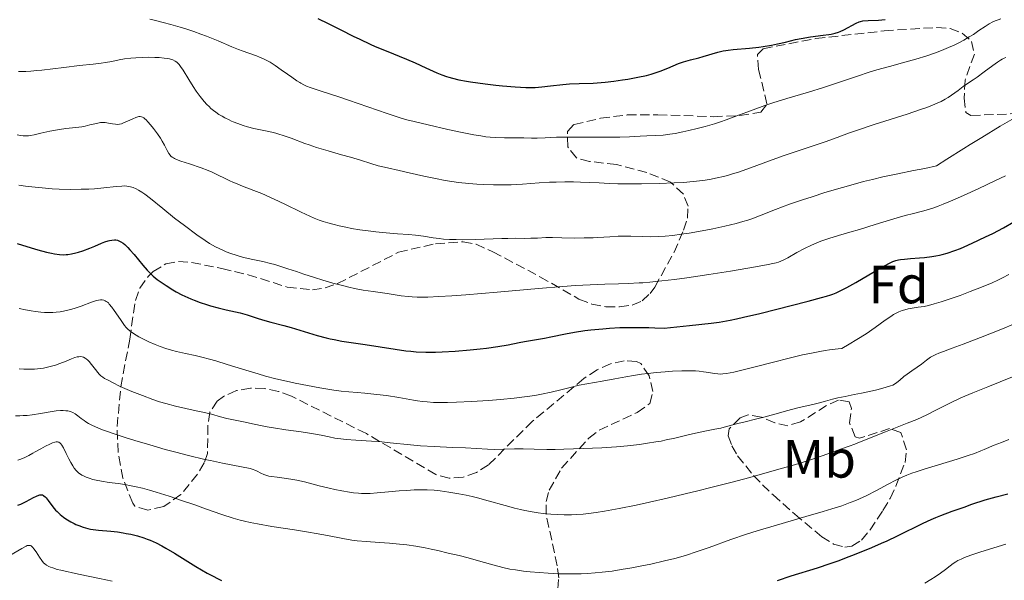
# Model space of a CAD drawing. Units: metres. Extents: x 675033 to 678494, y 4756113 to 4758352.
# Drawn here: x 676102 to 676286, y 4757229 to 4757333 of the extents above; entities that cross this region are included whole.
import ezdxf
from ezdxf.enums import TextEntityAlignment as Align

# ---------------------------------------------------------------- set-up
doc = ezdxf.new("R2010")
doc.units = ezdxf.units.M
doc.header["$MEASUREMENT"] = 0
doc.linetypes.add('DGN Style 3', pattern=[2.435891, 1.739922, -0.695969])
for name, color, linetype, lineweight in [('Curva de nivel directora', 30, 'Continuous', 30), ('Curva de nivel intermedia', 30, 'Continuous', 0), ('Etiqueta de uso rústico', 92, 'Continuous', 0), ('Etiqueta de zona arbolada', 92, 'Continuous', 0), ('Zona arbolada', 92, 'DGN Style 3', 0)]:
    doc.layers.add(name, color=color, linetype=linetype, lineweight=lineweight)
doc.styles.add('Style-Arial', font='arial.ttf')

msp = doc.modelspace()

# ---------------------------------------------------------------- linework, layer by layer
at = {"layer": 'Curva de nivel directora', "color": 30, "linetype": 'Continuous', "lineweight": 30, "flags": 128}
for points, elevation in [([(676157.77, 4757333.61), (676159.66, 4757332.72), (676162.03, 4757331.52), (676164.34, 4757330.36), (676165.57, 4757329.76), (676167.48, 4757328.87), (676168.46, 4757328.43), (676170.45, 4757327.58), (676174.24, 4757326.03), (676175.88, 4757325.35), (676177.86, 4757324.47), (676179.92, 4757323.53), (676180.85, 4757323.15), (676181.7, 4757322.84), (676182.14, 4757322.7), (676182.84, 4757322.51), (676184.03, 4757322.23), (676185.41, 4757321.97), (676186.2, 4757321.84), (676188.93, 4757321.47), (676190.88, 4757321.24), (676192.16, 4757321.11), (676194.47, 4757320.9), (676196.47, 4757320.78), (676197.54, 4757320.76), (676198.19, 4757320.78), (676199.48, 4757320.88), (676201.06, 4757321.07), (676203.38, 4757321.35), (676204.58, 4757321.45), (676206.41, 4757321.52), (676209.03, 4757321.59), (676210.48, 4757321.68), (676211.25, 4757321.75), (676212.85, 4757321.94), (676214.45, 4757322.18), (676215.48, 4757322.35), (676217.32, 4757322.68), (676218.93, 4757323.03), (676219.82, 4757323.27), (676220.38, 4757323.44), (676221.5, 4757323.84), (676222.92, 4757324.41), (676224.91, 4757325.22), (676225.84, 4757325.56), (676226.28, 4757325.7), (676227.1, 4757325.93), (676228.66, 4757326.32), (676229.47, 4757326.53), (676232.23, 4757327.34), (676233.19, 4757327.58), (676233.67, 4757327.68), (676234.14, 4757327.76), (676235.08, 4757327.87), (676238.08, 4757328.1), (676239.82, 4757328.29), (676240.63, 4757328.41), (676242.2, 4757328.68), (676243.31, 4757328.9), (676244.8, 4757329.25), (676246.69, 4757329.71), (676247.72, 4757329.92), (676249.48, 4757330.2), (676251.83, 4757330.51), (676252.85, 4757330.66), (676253.28, 4757330.74), (676254.03, 4757330.91), (676254.64, 4757331.09), (676255, 4757331.23), (676255.68, 4757331.55), (676257.98, 4757332.78), (676258.5, 4757333.01), (676258.77, 4757333.09), (676259.22, 4757333.17), (676260.16, 4757333.25), (676262.12, 4757333.33), (676263.33, 4757333.42)], 1550), ([(676266.2, 4757288.74), (676266.98, 4757288.83), (676268.05, 4757288.91), (676269.74, 4757289.04), (676270.65, 4757289.13), (676272.07, 4757289.31), (676272.78, 4757289.44), (676273.48, 4757289.58), (676273.95, 4757289.7), (676274.89, 4757289.95), (676276.34, 4757290.44), (676277.36, 4757290.82), (676278.06, 4757291.11), (676279.57, 4757291.77), (676282.06, 4757292.95), (676283.37, 4757293.61), (676285.36, 4757294.65), (676287.29, 4757295.73)], 1525), ([(676101.81, 4757291.7), (676104.4, 4757290.89), (676105.64, 4757290.53), (676107.27, 4757290.11), (676108.19, 4757289.92), (676108.74, 4757289.82), (676109.67, 4757289.69), (676110.48, 4757289.63), (676110.94, 4757289.65), (676111.25, 4757289.68), (676111.92, 4757289.8), (676112.75, 4757289.99), (676113.22, 4757290.13), (676114, 4757290.37), (676115.3, 4757290.85), (676116.24, 4757291.24), (676117.51, 4757291.78), (676118.13, 4757292.01), (676118.72, 4757292.2)], 1525), ([(676118.72, 4757292.2), (676119.01, 4757292.28), (676119.41, 4757292.36), (676119.91, 4757292.39), (676120.14, 4757292.38), (676120.48, 4757292.32), (676120.7, 4757292.25), (676121.12, 4757292.06), (676121.54, 4757291.78), (676121.83, 4757291.55), (676122.42, 4757290.96), (676122.78, 4757290.57), (676123.55, 4757289.67), (676125.17, 4757287.69), (676125.97, 4757286.77), (676126.36, 4757286.36), (676127.12, 4757285.64), (676127.88, 4757285), (676128.4, 4757284.62), (676129.52, 4757283.88), (676130.76, 4757283.12), (676131.42, 4757282.74), (676132.47, 4757282.18), (676133.58, 4757281.65), (676134.14, 4757281.4), (676134.72, 4757281.16), (676135.89, 4757280.73), (676137.05, 4757280.34), (676137.8, 4757280.12), (676139.24, 4757279.73), (676140.69, 4757279.4), (676142.45, 4757279.02), (676143.31, 4757278.8), (676144.63, 4757278.41), (676146.5, 4757277.81), (676147.48, 4757277.51), (676149.04, 4757277.09), (676151.42, 4757276.47), (676152.8, 4757276.08), (676157.66, 4757274.62), (676159.29, 4757274.18), (676160.06, 4757273.98), (676160.81, 4757273.82), (676162.22, 4757273.56), (676166.6, 4757272.93), (676172.17, 4757272.02), (676174.13, 4757271.75), (676175.09, 4757271.65), (676176.04, 4757271.57), (676177.88, 4757271.49), (676179.68, 4757271.49), (676180.88, 4757271.53), (676183.3, 4757271.68), (676186.12, 4757271.92), (676187.96, 4757272.12), (676189.13, 4757272.26), (676191.25, 4757272.55), (676193.17, 4757272.87), (676195.25, 4757273.27), (676196.22, 4757273.45), (676197.74, 4757273.71), (676199.94, 4757274.08), (676201.14, 4757274.32), (676203.85, 4757274.89), (676205.51, 4757275.21), (676207.46, 4757275.5), (676208.58, 4757275.64), (676210.8, 4757275.86), (676212.03, 4757275.94), (676213.98, 4757276.05), (676216.06, 4757276.1), (676217.13, 4757276.11), (676219.36, 4757276.08), (676220.51, 4757276.04), (676222.25, 4757275.94), (676226.94, 4757276.45), (676230.97, 4757276.89), (676232.44, 4757277.09), (676233.82, 4757277.31), (676234.53, 4757277.44), (676235.68, 4757277.68), (676236.99, 4757277.98), (676240, 4757278.71), (676249, 4757281.01), (676251.52, 4757281.65), (676252.45, 4757281.9), (676253.26, 4757282.16), (676253.64, 4757282.3), (676254.22, 4757282.53), (676254.61, 4757282.71), (676255.47, 4757283.14), (676256.22, 4757283.54), (676257.89, 4757284.48), (676261.39, 4757286.54), (676262.89, 4757287.4), (676264.04, 4757288.01), (676264.51, 4757288.24), (676264.8, 4757288.36), (676265.34, 4757288.54), (676265.85, 4757288.67), (676266.2, 4757288.74)], 1525), ([(676101.91, 4757242.97), (676102.46, 4757243.2), (676103.48, 4757243.7), (676104.83, 4757244.41), (676105.4, 4757244.69), (676105.81, 4757244.86), (676105.99, 4757244.91), (676106.22, 4757244.94), (676106.44, 4757244.92), (676106.54, 4757244.89), (676106.69, 4757244.81), (676106.79, 4757244.73), (676107, 4757244.54), (676107.17, 4757244.35), (676107.55, 4757243.87), (676108.43, 4757242.69), (676108.95, 4757242.09), (676109.22, 4757241.8), (676109.8, 4757241.26), (676110.42, 4757240.77), (676110.86, 4757240.46), (676111.77, 4757239.9), (676112.41, 4757239.56), (676112.74, 4757239.4), (676113.25, 4757239.18), (676114.07, 4757238.88), (676114.96, 4757238.64), (676115.43, 4757238.55), (676115.92, 4757238.47), (676116.96, 4757238.34), (676119.24, 4757238.14), (676120.45, 4757238), (676121.56, 4757237.84), (676122.11, 4757237.74), (676122.95, 4757237.56), (676124.19, 4757237.25), (676125.4, 4757236.88), (676125.98, 4757236.68), (676126.55, 4757236.45), (676127.66, 4757235.96), (676128.75, 4757235.41), (676129.49, 4757235), (676131.06, 4757234.07), (676135.07, 4757231.58), (676137.16, 4757230.34), (676138.38, 4757229.68), (676138.98, 4757229.37), (676139.86, 4757228.94)], 1500), ([(676243.32, 4757228.97), (676245.89, 4757229.81), (676250.77, 4757231.35), (676253.09, 4757232.12), (676254.77, 4757232.71), (676255.86, 4757233.11), (676257.97, 4757233.91), (676260.9, 4757235.12), (676262.66, 4757235.89), (676263.75, 4757236.38), (676265.68, 4757237.28), (676270.4, 4757239.62), (676271.93, 4757240.32), (676272.79, 4757240.68), (676273.74, 4757241.07), (676275.84, 4757241.86), (676278.03, 4757242.65), (676279.46, 4757243.15), (676281.99, 4757243.97), (676284.04, 4757244.57), (676286.2, 4757245.12)], 1500)]:
    msp.add_lwpolyline(points, dxfattribs=dict(at, elevation=elevation))
at = {"layer": 'Curva de nivel intermedia', "color": 30, "linetype": 'Continuous', "lineweight": 0, "flags": 128}
for points, elevation in [([(676126.47, 4757333.5), (676127.3, 4757333.32), (676129, 4757332.91), (676130.42, 4757332.52), (676132.11, 4757332.03), (676133.36, 4757331.64), (676134.66, 4757331.2), (676135.96, 4757330.74), (676137.06, 4757330.31), (676139.18, 4757329.44), (676141.73, 4757328.37), (676142.98, 4757327.87), (676143.68, 4757327.61), (676146.32, 4757326.65), (676146.93, 4757326.41), (676147.66, 4757326.11), (676148.26, 4757325.82), (676148.87, 4757325.47), (676149.85, 4757324.85), (676150.95, 4757324.1), (676152.12, 4757323.26), (676152.93, 4757322.68), (676153.86, 4757322.05), (676154.38, 4757321.72), (676154.6, 4757321.6), (676155.16, 4757321.3), (676155.67, 4757321.05), (676156.32, 4757320.78), (676156.88, 4757320.57), (676157.99, 4757320.21), (676160.14, 4757319.53), (676161.87, 4757318.97), (676163.45, 4757318.43), (676170.66, 4757315.95), (676173.11, 4757315.13), (676174.31, 4757314.78), (676175.7, 4757314.42), (676178.32, 4757313.81), (676181.95, 4757312.97), (676184.65, 4757312.38), (676186.8, 4757311.96), (676188.08, 4757311.75), (676189.04, 4757311.61), (676189.81, 4757311.53), (676190.92, 4757311.45), (676192.48, 4757311.4), (676194.51, 4757311.41), (676196.09, 4757311.39), (676197.56, 4757311.36), (676198.61, 4757311.35), (676200.05, 4757311.41), (676202.17, 4757311.5), (676203.79, 4757311.53), (676205.29, 4757311.53), (676212.34, 4757311.53), (676213.96, 4757311.54), (676215.8, 4757311.59), (676217.73, 4757311.7), (676219.02, 4757311.76), (676220.67, 4757311.83), (676222.01, 4757311.93), (676223.25, 4757312.07), (676224.28, 4757312.23), (676225.71, 4757312.51), (676226.84, 4757312.76), (676228.36, 4757313.13), (676229.88, 4757313.54), (676231.59, 4757314.04), (676232.71, 4757314.4), (676233.79, 4757314.78), (676235.75, 4757315.5), (676238.81, 4757316.65), (676240.97, 4757317.42), (676242.45, 4757317.9), (676245.03, 4757318.7), (676249.06, 4757319.91), (676251.88, 4757320.8), (676254.87, 4757321.8), (676258.19, 4757322.92), (676260.35, 4757323.62), (676261.83, 4757324.05), (676264.16, 4757324.68), (676267.04, 4757325.47), (676269.08, 4757326.05)], 1545), ([(676269.08, 4757326.05), (676271.1, 4757326.68), (676272.34, 4757327.1), (676273.21, 4757327.42), (676274.3, 4757327.85), (676275.13, 4757328.2), (676276.18, 4757328.68), (676277.19, 4757329.18), (676278.01, 4757329.62), (676279, 4757330.19), (676279.77, 4757330.68), (676280.79, 4757331.38), (676281.95, 4757332.16), (676282.73, 4757332.63), (676283.37, 4757332.98), (676283.84, 4757333.19), (676284.37, 4757333.4), (676284.9, 4757333.58)], 1545), ([(676102.03, 4757323.76), (676102.65, 4757323.74), (676103.39, 4757323.76), (676104.32, 4757323.82), (676105.46, 4757323.93), (676106.41, 4757324.03), (676110.48, 4757324.53), (676113.41, 4757324.85), (676115.96, 4757325.11), (676117.42, 4757325.29), (676118.25, 4757325.42), (676119.4, 4757325.64), (676120.78, 4757325.91), (676121.8, 4757326.09), (676122.93, 4757326.24), (676123.87, 4757326.32), (676125.14, 4757326.38), (676126.27, 4757326.4), (676127.4, 4757326.38), (676128.21, 4757326.34), (676129.19, 4757326.24), (676129.77, 4757326.16), (676130.14, 4757326.09), (676130.55, 4757325.98), (676130.75, 4757325.91), (676131.22, 4757325.69), (676131.52, 4757325.5), (676131.98, 4757325.05), (676132.23, 4757324.72), (676132.69, 4757324), (676133.74, 4757322.28), (676134.57, 4757320.95), (676135.14, 4757320.09), (676135.87, 4757319.11), (676136.61, 4757318.19), (676137.1, 4757317.64), (676137.51, 4757317.23), (676137.87, 4757316.89), (676138.36, 4757316.47), (676138.76, 4757316.17), (676139.33, 4757315.78), (676139.93, 4757315.42), (676140.48, 4757315.12), (676141.23, 4757314.74), (676141.72, 4757314.52), (676141.99, 4757314.41), (676142.87, 4757314.07), (676143.86, 4757313.72), (676144.7, 4757313.47), (676145.85, 4757313.15), (676147.11, 4757312.87), (676148.35, 4757312.62), (676149.17, 4757312.46), (676149.95, 4757312.27), (676150.53, 4757312.11), (676151.3, 4757311.87), (676152.77, 4757311.34), (676155.37, 4757310.37), (676156.14, 4757310.09), (676157.5, 4757309.63), (676159.69, 4757308.96), (676162.18, 4757308.26), (676163.86, 4757307.78), (676165.68, 4757307.22), (676167.65, 4757306.61), (676169.01, 4757306.22)], 1540), ([(676169.01, 4757306.22), (676170.7, 4757305.81), (676172.87, 4757305.33), (676174.77, 4757304.91), (676177.52, 4757304.28), (676179.65, 4757303.82), (676181.47, 4757303.47), (676182.68, 4757303.28), (676183.94, 4757303.11), (676185.84, 4757302.9), (676187.37, 4757302.77), (676188.61, 4757302.7), (676190.44, 4757302.64), (676192.36, 4757302.63), (676193.73, 4757302.66), (676195.83, 4757302.78), (676198.93, 4757303), (676200.91, 4757303.13), (676202.11, 4757303.17), (676203.75, 4757303.2), (676205.36, 4757303.2), (676206.67, 4757303.17), (676208.36, 4757303.1), (676210.11, 4757303), (676211.97, 4757302.89), (676213.58, 4757302.84), (676215.76, 4757302.84), (676218.03, 4757302.86), (676221.29, 4757302.92), (676224.11, 4757303.01), (676225.81, 4757303.1), (676227.64, 4757303.26), (676229.39, 4757303.47), (676230.65, 4757303.66), (676232.1, 4757303.94), (676233.25, 4757304.21), (676234.01, 4757304.41), (676234.91, 4757304.67), (676236.07, 4757305.04), (676238.32, 4757305.82), (676241.84, 4757307.11), (676244.39, 4757308.03), (676247.18, 4757308.98), (676250.17, 4757309.97), (676252.19, 4757310.66), (676254.41, 4757311.47), (676256.56, 4757312.26), (676258.2, 4757312.85), (676261.29, 4757313.88), (676267.45, 4757315.84), (676270.1, 4757316.72), (676271.11, 4757317.08), (676272.14, 4757317.48), (676273.05, 4757317.87), (676273.75, 4757318.19), (676274.55, 4757318.62), (676275.1, 4757318.94), (676275.73, 4757319.35), (676276.34, 4757319.79), (676276.93, 4757320.24), (676277.87, 4757320.95), (676278.5, 4757321.39), (676279.72, 4757322.2), (676280.48, 4757322.72), (676281.8, 4757323.68), (676283.41, 4757324.88), (676284.28, 4757325.52), (676284.82, 4757325.89), (676285.15, 4757326.08), (676285.51, 4757326.27), (676285.84, 4757326.38)], 1540), ([(676101.79, 4757311.94), (676102.43, 4757311.83), (676102.9, 4757311.77), (676103.48, 4757311.76), (676103.94, 4757311.78), (676104.31, 4757311.82), (676104.99, 4757311.95), (676106.21, 4757312.25), (676107.85, 4757312.64), (676108.95, 4757312.86), (676109.68, 4757312.97), (676110.87, 4757313.12), (676112.69, 4757313.32), (676113.82, 4757313.47), (676114.45, 4757313.59), (676115.35, 4757313.8), (676116.59, 4757314.1), (676117.31, 4757314.24), (676117.7, 4757314.26), (676118.2, 4757314.24), (676118.78, 4757314.16), (676119.55, 4757314), (676120.1, 4757313.92), (676120.43, 4757313.91), (676120.82, 4757313.95), (676121.23, 4757314.04), (676121.59, 4757314.17), (676122.36, 4757314.5), (676123.31, 4757314.95), (676123.89, 4757315.21), (676124.25, 4757315.33), (676124.47, 4757315.38), (676124.71, 4757315.38), (676124.95, 4757315.33), (676125.13, 4757315.26), (676125.36, 4757315.11)], 1535), ([(676125.36, 4757315.11), (676125.55, 4757314.96), (676125.78, 4757314.75), (676126.12, 4757314.41), (676126.64, 4757313.82), (676127.17, 4757313.16), (676127.9, 4757312.16), (676128.46, 4757311.34), (676128.79, 4757310.81), (676129.2, 4757310.06), (676129.72, 4757309.07), (676130.04, 4757308.51), (676130.25, 4757308.2), (676130.41, 4757308.01), (676130.63, 4757307.83), (676130.88, 4757307.66), (676131.09, 4757307.54), (676131.44, 4757307.39), (676132.26, 4757307.08), (676133.89, 4757306.54), (676136.06, 4757305.81), (676137.37, 4757305.33), (676138.1, 4757305.02), (676139.11, 4757304.54), (676140.51, 4757303.82), (676141.38, 4757303.39), (676141.91, 4757303.14), (676142.73, 4757302.82), (676143.77, 4757302.43), (676145.86, 4757301.62), (676147.33, 4757301.03), (676149.66, 4757299.99), (676151.61, 4757299.06), (676154.65, 4757297.57), (676156.26, 4757296.82), (676157.09, 4757296.47), (676158.04, 4757296.1), (676158.74, 4757295.85), (676159.63, 4757295.56), (676160.78, 4757295.24), (676161.72, 4757295), (676162.96, 4757294.74), (676164.02, 4757294.54), (676165.55, 4757294.29), (676167.15, 4757294.07), (676168.54, 4757293.9), (676170.48, 4757293.7), (676172.6, 4757293.54), (676174.66, 4757293.41), (676175.97, 4757293.28), (676177.45, 4757293.07), (676179.2, 4757292.79), (676180.35, 4757292.63), (676181.12, 4757292.56), (676182.26, 4757292.48), (676183.5, 4757292.44), (676184.64, 4757292.42), (676187.13, 4757292.48), (676191.99, 4757292.65), (676193.12, 4757292.68), (676194.55, 4757292.7), (676196.3, 4757292.68), (676197.42, 4757292.69), (676198.67, 4757292.74), (676200.18, 4757292.82), (676201.42, 4757292.83), (676203.2, 4757292.8), (676205.53, 4757292.74), (676207.31, 4757292.75), (676209.03, 4757292.81), (676209.89, 4757292.86), (676212.09, 4757292.99), (676213.64, 4757293.06), (676214.57, 4757293.08), (676216.02, 4757293.06), (676218.19, 4757293.01), (676219.74, 4757292.99), (676221.25, 4757293.02), (676222.39, 4757293.1), (676223.83, 4757293.24), (676225.4, 4757293.45), (676226.85, 4757293.67), (676229.28, 4757294.1), (676231.27, 4757294.48), (676233.54, 4757294.98), (676235.64, 4757295.48), (676236.87, 4757295.82), (676237.78, 4757296.1), (676238.52, 4757296.34), (676239.98, 4757296.89), (676242.95, 4757298.04), (676245.56, 4757299.02), (676247.95, 4757299.85), (676249.75, 4757300.44), (676252.15, 4757301.2), (676255.39, 4757302.17), (676257.83, 4757302.86), (676259.33, 4757303.26), (676260.98, 4757303.67), (676262.9, 4757304.12), (676265.74, 4757304.72)], 1535), ([(676265.74, 4757304.72), (676268.64, 4757305.29), (676270.75, 4757305.7), (676272.92, 4757306.16), (676274.82, 4757307.41), (676277.97, 4757309.43), (676279.18, 4757310.19), (676281.32, 4757311.49), (676284.79, 4757313.56), (676287.34, 4757315.09)], 1535), ([(676271.43, 4757298.04), (676272.43, 4757298.38), (676273.19, 4757298.65), (676274.16, 4757299.03), (676275.54, 4757299.61), (676277.92, 4757300.67), (676280.77, 4757301.98), (676283.78, 4757303.4), (676285.73, 4757304.31)], 1530), ([(676102.11, 4757302.61), (676103.33, 4757302.43)], 1530), ([(676103.33, 4757302.43), (676105.17, 4757302.19), (676107.07, 4757302), (676108.34, 4757301.9), (676109.64, 4757301.84), (676111.67, 4757301.8), (676113.72, 4757301.82), (676115.14, 4757301.86), (676116.22, 4757301.92), (676117.92, 4757302.08), (676120.24, 4757302.34), (676121.31, 4757302.43), (676121.78, 4757302.44), (676122.21, 4757302.41), (676122.51, 4757302.37), (676122.89, 4757302.29), (676123.4, 4757302.13), (676123.92, 4757301.92), (676124.39, 4757301.67), (676125.03, 4757301.27), (676125.55, 4757300.91), (676126.59, 4757300.09), (676128.89, 4757298.23), (676131.11, 4757296.46), (676132.95, 4757295.06), (676135.25, 4757293.37), (676136.79, 4757292.3), (676137.62, 4757291.75), (676138.15, 4757291.44), (676138.72, 4757291.13), (676140.07, 4757290.47), (676140.71, 4757290.19), (676141.54, 4757289.88), (676142.56, 4757289.53), (676143.3, 4757289.3), (676144.01, 4757289.13), (676145.38, 4757288.82), (676147.55, 4757288.35), (676148.94, 4757288.03), (676149.76, 4757287.81), (676150.87, 4757287.47), (676152.2, 4757287.03), (676153.79, 4757286.49), (676155.17, 4757286.02), (676157.12, 4757285.39), (676158.7, 4757284.9), (676160.56, 4757284.36), (676162.37, 4757283.88), (676163.5, 4757283.6), (676164.58, 4757283.37), (676166.19, 4757283.06), (676168.03, 4757282.77), (676170.64, 4757282.39), (676173.29, 4757281.99), (676174.57, 4757281.83), (676175.29, 4757281.78), (676176.23, 4757281.74), (676177.04, 4757281.72), (676178.24, 4757281.74), (676180.28, 4757281.83), (676182.73, 4757281.98), (676185.3, 4757282.18), (676191.13, 4757282.69), (676198.83, 4757283.37), (676203.34, 4757283.74), (676205.71, 4757283.9), (676208.47, 4757284.03), (676211.16, 4757284.13), (676213.71, 4757284.2), (676215.53, 4757284.26), (676217.54, 4757284.37), (676218.23, 4757284.41), (676219.56, 4757284.52), (676221.78, 4757284.75), (676224.17, 4757285.04), (676226.41, 4757285.34), (676230.51, 4757285.95), (676234.56, 4757286.59), (676239.25, 4757287.38), (676241.55, 4757287.79), (676242.43, 4757287.97), (676243.07, 4757288.12), (676243.48, 4757288.25), (676243.94, 4757288.42), (676244.35, 4757288.62), (676245.21, 4757289.08), (676246.93, 4757290.04), (676248.37, 4757290.81), (676249.66, 4757291.43), (676250.51, 4757291.81), (676251.41, 4757292.15), (676252.88, 4757292.65), (676254.67, 4757293.2), (676256.78, 4757293.81), (676258.56, 4757294.34), (676261.5, 4757295.24), (676264.98, 4757296.31), (676267.06, 4757296.91), (676268.65, 4757297.31), (676270.28, 4757297.72), (676271.43, 4757298.04)], 1530), ([(676159.65, 4757264.57), (676160.74, 4757264.41), (676162.11, 4757264.23), (676163.53, 4757264.1), (676165.06, 4757264), (676166.5, 4757263.88), (676168.75, 4757263.63), (676170.57, 4757263.39), (676172.84, 4757263.02), (676175.54, 4757262.54), (676176.32, 4757262.4), (676177.22, 4757262.3), (676178.08, 4757262.22), (676179.28, 4757262.14), (676180.35, 4757262.11), (676181.89, 4757262.12), (676183.58, 4757262.16), (676186.39, 4757262.28), (676189.52, 4757262.48), (676191.77, 4757262.66), (676194.33, 4757262.92), (676196.72, 4757263.21), (676198.14, 4757263.41), (676199.42, 4757263.64), (676201.21, 4757264.02), (676203, 4757264.46), (676204.7, 4757264.91), (676205.68, 4757265.16), (676206.39, 4757265.32), (676207.81, 4757265.59), (676210.67, 4757266.08), (676213.06, 4757266.52), (676215.07, 4757266.9), (676216.49, 4757267.15), (676218.02, 4757267.39), (676219.2, 4757267.54), (676220.82, 4757267.72), (676222.43, 4757267.85), (676223.75, 4757267.93), (676225.48, 4757268), (676227.09, 4757268.01), (676228.06, 4757267.99), (676228.72, 4757267.94), (676229.57, 4757267.83), (676230.53, 4757267.68), (676231.54, 4757267.52), (676232.21, 4757267.44), (676232.73, 4757267.42), (676233.16, 4757267.44), (676233.85, 4757267.53), (676235.17, 4757267.78), (676236.94, 4757268.19), (676238.89, 4757268.68), (676242.55, 4757269.65), (676245.51, 4757270.4), (676247.99, 4757270.98), (676249.65, 4757271.33), (676251.21, 4757271.63), (676252.21, 4757271.8), (676253, 4757271.92), (676254.61, 4757272.1), (676255.28, 4757272.16), (676256.67, 4757272.96), (676258.11, 4757273.82), (676259.81, 4757274.92), (676261.47, 4757276.06), (676263.35, 4757277.42), (676264.38, 4757278.15), (676264.9, 4757278.48), (676265.43, 4757278.77), (676265.91, 4757279), (676266.52, 4757279.25), (676267, 4757279.4), (676267.62, 4757279.55), (676268.38, 4757279.69), (676269.49, 4757279.84), (676270.59, 4757280.01), (676271.41, 4757280.17), (676272.5, 4757280.46), (676273.78, 4757280.84), (676275.06, 4757281.27), (676277.3, 4757282.07), (676279.16, 4757282.76), (676281.3, 4757283.61), (676283.24, 4757284.41), (676284.33, 4757284.89), (676285.21, 4757285.32), (676286.36, 4757285.93)], 1520), ([(676102.2, 4757279.59), (676103.32, 4757279.36), (676104.42, 4757279.17), (676105.21, 4757279.06), (676106.19, 4757278.95), (676106.9, 4757278.9), (676107.67, 4757278.88), (676108.41, 4757278.88), (676109.04, 4757278.92), (676109.83, 4757279.01), (676110.43, 4757279.11), (676111.2, 4757279.28), (676111.95, 4757279.47), (676112.57, 4757279.66), (676113.7, 4757280.05), (676115.65, 4757280.78), (676116.55, 4757281.1), (676116.94, 4757281.19), (676117.34, 4757281.24), (676117.62, 4757281.23), (676117.92, 4757281.17), (676118.2, 4757281.06), (676118.38, 4757280.95), (676118.59, 4757280.8), (676118.77, 4757280.65), (676118.95, 4757280.45), (676119.44, 4757279.86), (676119.88, 4757279.27), (676121.04, 4757277.54), (676121.8, 4757276.46), (676122.1, 4757276.09), (676122.42, 4757275.75), (676122.75, 4757275.46), (676123.29, 4757275.06), (676123.93, 4757274.64), (676124.44, 4757274.34), (676125.18, 4757273.94), (676126.33, 4757273.39), (676127.51, 4757272.89), (676128.39, 4757272.56), (676129.45, 4757272.2), (676130.53, 4757271.87), (676131.46, 4757271.63), (676133.16, 4757271.24), (676134.9, 4757270.86), (676136.17, 4757270.56), (676137.6, 4757270.19), (676138.8, 4757269.85), (676140.91, 4757269.2), (676144.34, 4757268.12), (676146.63, 4757267.43), (676148.05, 4757267.04), (676149.96, 4757266.54), (676151.9, 4757266.08), (676153.52, 4757265.72), (676155.81, 4757265.26), (676158.13, 4757264.83), (676159.65, 4757264.57)], 1520), ([(676148.32, 4757257.57), (676149.52, 4757257.37), (676151.81, 4757257.05), (676154.65, 4757256.65), (676156.57, 4757256.36), (676158.39, 4757256), (676159.88, 4757255.69), (676160.91, 4757255.5), (676162.05, 4757255.34), (676163.04, 4757255.23), (676164.83, 4757255.1), (676167.72, 4757254.9), (676169.69, 4757254.76), (676171.23, 4757254.61), (676175.03, 4757254.21), (676176.88, 4757254.04), (676179.4, 4757253.91), (676182.84, 4757253.76), (676185.27, 4757253.67), (676187.31, 4757253.55), (676189.31, 4757253.43), (676190.64, 4757253.39), (676192.29, 4757253.41), (676194.36, 4757253.46), (676195.97, 4757253.48), (676198.01, 4757253.45), (676200.37, 4757253.38), (676201.92, 4757253.37), (676203.55, 4757253.4), (676205.37, 4757253.48), (676207.17, 4757253.56), (676210.63, 4757253.69), (676213.35, 4757253.85), (676215.42, 4757254.03), (676217.6, 4757254.29), (676219.13, 4757254.51), (676220.67, 4757254.76), (676221.67, 4757254.94), (676222.61, 4757255.13), (676224.21, 4757255.5), (676226.47, 4757256.05), (676228.04, 4757256.41), (676229.78, 4757256.77), (676231.64, 4757257.13), (676232.75, 4757257.36), (676233.83, 4757257.63), (676234.99, 4757257.95), (676235.91, 4757258.2), (676237.3, 4757258.54), (676239.21, 4757259), (676240.77, 4757259.4), (676242.83, 4757259.96), (676245.25, 4757260.63), (676246.85, 4757261.05), (676248.17, 4757261.37), (676248.76, 4757261.5), (676250.12, 4757261.8), (676251.15, 4757262.04), (676252.28, 4757262.35), (676253.58, 4757262.72), (676254.57, 4757262.97), (676255.89, 4757263.26), (676257.6, 4757263.58), (676258.94, 4757263.86), (676260.45, 4757264.18), (676261.79, 4757264.5), (676263.37, 4757264.91), (676264.35, 4757265.2), (676264.81, 4757265.37), (676265.1, 4757265.53), (676265.51, 4757265.82), (676266.08, 4757266.29), (676266.83, 4757266.93), (676267.46, 4757267.42), (676268.3, 4757268.02), (676269.33, 4757268.72), (676270.09, 4757269.28), (676271.06, 4757270.02), (676271.82, 4757270.55), (676272.39, 4757270.87), (676272.81, 4757271.08), (676273.36, 4757271.32), (676274.2, 4757271.64), (676275.85, 4757272.25), (676277.88, 4757272.98), (676279.46, 4757273.57), (676281.08, 4757274.2), (676285.17, 4757275.84), (676287.21, 4757276.68)], 1515), ([(676102.19, 4757268.38), (676103.07, 4757268.33), (676104.2, 4757268.31), (676105.05, 4757268.33), (676105.56, 4757268.37), (676106.15, 4757268.43), (676106.71, 4757268.52), (676107.2, 4757268.62), (676107.95, 4757268.79), (676108.92, 4757269.08), (676109.77, 4757269.37), (676110.91, 4757269.82), (676111.93, 4757270.24), (676112.53, 4757270.47), (676112.96, 4757270.59), (676113.26, 4757270.64), (676113.61, 4757270.65), (676113.87, 4757270.63), (676114.16, 4757270.54), (676114.43, 4757270.4), (676114.66, 4757270.24), (676114.97, 4757269.97), (676115.2, 4757269.72), (676115.61, 4757269.22), (676116.35, 4757268.24), (676116.79, 4757267.68), (676117.04, 4757267.4), (676117.37, 4757267.11), (676117.76, 4757266.82), (676118.07, 4757266.61), (676118.59, 4757266.31), (676119.65, 4757265.76), (676120.87, 4757265.17), (676121.83, 4757264.73), (676123.15, 4757264.16), (676125.1, 4757263.39), (676127.05, 4757262.66), (676128.3, 4757262.25), (676129.5, 4757261.9), (676131.3, 4757261.43), (676133.21, 4757260.99), (676135.11, 4757260.58), (676136.36, 4757260.31), (676137.96, 4757259.91), (676139.63, 4757259.46), (676140.82, 4757259.15), (676142.37, 4757258.82), (676144.21, 4757258.44), (676145.62, 4757258.15), (676147.68, 4757257.7), (676148.32, 4757257.57)], 1515), ([(676277.32, 4757262.9), (676278.21, 4757263.31), (676279.68, 4757263.92), (676282.45, 4757265), (676284.76, 4757265.94), (676287.07, 4757266.9)], 1510), ([(676114.24, 4757258.76), (676114.58, 4757258.53), (676115.05, 4757258.23), (676115.84, 4757257.83), (676116.79, 4757257.4), (676117.52, 4757257.11), (676118.41, 4757256.78), (676120.03, 4757256.22), (676121.89, 4757255.61), (676123.69, 4757255.04), (676126.49, 4757254.21), (676129.37, 4757253.39), (676131.32, 4757252.85), (676133.68, 4757252.25), (676136.75, 4757251.51), (676137.78, 4757251.28), (676139.99, 4757250.82), (676143.56, 4757250.12), (676145.15, 4757249.79), (676145.72, 4757249.64), (676146.05, 4757249.52), (676146.5, 4757249.31), (676147.15, 4757248.96), (676147.71, 4757248.71), (676148.26, 4757248.53), (676148.67, 4757248.42), (676149.15, 4757248.33), (676150.18, 4757248.19), (676151.91, 4757247.97), (676153.1, 4757247.79), (676153.84, 4757247.65), (676155.25, 4757247.32), (676158.02, 4757246.61), (676159.87, 4757246.16), (676160.93, 4757245.93), (676162.2, 4757245.67), (676163.68, 4757245.42), (676164.41, 4757245.31), (676165.32, 4757245.22), (676165.88, 4757245.18), (676166.68, 4757245.17), (676167.51, 4757245.19), (676168.83, 4757245.28), (676170.89, 4757245.46), (676172.92, 4757245.64), (676174.31, 4757245.74), (676175.72, 4757245.82), (676176.75, 4757245.84), (676178.09, 4757245.83), (676179.41, 4757245.76), (676180.53, 4757245.65), (676182.17, 4757245.43), (676184, 4757245.12), (676185.37, 4757244.85), (676186.49, 4757244.6), (676187.74, 4757244.28), (676188.81, 4757243.99), (676193.32, 4757242.73), (676194.35, 4757242.46), (676195.51, 4757242.17), (676196.31, 4757241.99), (676196.64, 4757241.92), (676197.64, 4757241.75), (676198.77, 4757241.58), (676199.69, 4757241.47), (676201.14, 4757241.33), (676202.29, 4757241.26), (676203.63, 4757241.22), (676204.95, 4757241.21), (676205.91, 4757241.24), (676207.13, 4757241.32), (676208.16, 4757241.43), (676209.57, 4757241.61), (676211.12, 4757241.87), (676213.82, 4757242.36), (676217, 4757243), (676219.52, 4757243.54), (676222.75, 4757244.27), (676226.16, 4757245.08), (676228.47, 4757245.65), (676230.93, 4757246.27), (676234.63, 4757247.22), (676238.14, 4757248.16), (676242.72, 4757249.42), (676246.06, 4757250.38), (676247.89, 4757250.94), (676249.84, 4757251.57), (676251.63, 4757252.18), (676253.53, 4757252.87), (676255.04, 4757253.41), (676256.63, 4757253.95), (676257.68, 4757254.35), (676258.6, 4757254.72), (676263.41, 4757256.66), (676267.44, 4757258.24), (676269.27, 4757258.97), (676270.18, 4757259.38), (676271.13, 4757259.82), (676272.94, 4757260.72), (676275.67, 4757262.09), (676277.32, 4757262.9)], 1510), ([(676101.5, 4757259.66), (676102.32, 4757259.65), (676102.94, 4757259.67), (676103.67, 4757259.72), (676104.59, 4757259.84), (676106.13, 4757260.08), (676107.93, 4757260.38), (676109.07, 4757260.54), (676109.88, 4757260.61), (676110.38, 4757260.61), (676110.87, 4757260.58), (676111.22, 4757260.53), (676111.48, 4757260.47), (676111.82, 4757260.36), (676112.14, 4757260.23), (676112.58, 4757260), (676113.07, 4757259.66), (676113.73, 4757259.15), (676114.24, 4757258.76)], 1510), ([(676101.92, 4757251.37), (676102.28, 4757251.48), (676102.77, 4757251.68), (676103.22, 4757251.89), (676103.96, 4757252.27), (676104.73, 4757252.69), (676105.13, 4757252.91), (676106.19, 4757253.5), (676107.05, 4757253.97), (676107.88, 4757254.37), (676108.4, 4757254.59), (676108.81, 4757254.72), (676109.06, 4757254.76), (676109.29, 4757254.77), (676109.45, 4757254.75), (676109.56, 4757254.71), (676109.73, 4757254.61), (676109.93, 4757254.42), (676110.11, 4757254.18), (676110.41, 4757253.64), (676110.91, 4757252.64), (676111.42, 4757251.62), (676111.76, 4757250.95), (676112.14, 4757250.31), (676112.42, 4757249.89), (676112.77, 4757249.45), (676113, 4757249.22), (676113.28, 4757248.98), (676113.58, 4757248.76), (676113.86, 4757248.58), (676114.27, 4757248.38), (676114.64, 4757248.21), (676115.22, 4757248), (676115.87, 4757247.8), (676116.5, 4757247.65), (676117.52, 4757247.45), (676118.92, 4757247.23), (676120.6, 4757247), (676121.81, 4757246.82), (676123, 4757246.61), (676123.92, 4757246.42), (676125.1, 4757246.13), (676126.4, 4757245.78), (676127.66, 4757245.41), (676130.06, 4757244.65), (676132.41, 4757243.88), (676134.88, 4757243.03), (676136.88, 4757242.32), (676139.91, 4757241.25), (676141.98, 4757240.57), (676143.28, 4757240.2), (676144.13, 4757239.99), (676145.15, 4757239.75), (676146.51, 4757239.49), (676149.2, 4757239.03), (676153.41, 4757238.39), (676156.03, 4757237.98), (676157.48, 4757237.73), (676159.54, 4757237.32), (676162.39, 4757236.76), (676164.1, 4757236.46), (676165.11, 4757236.33), (676166.73, 4757236.2), (676169.24, 4757236.05), (676171.11, 4757235.92), (676172.96, 4757235.75), (676174.35, 4757235.58), (676176.01, 4757235.33), (676177.71, 4757235.02), (676178.87, 4757234.8), (676180.07, 4757234.54), (676182.03, 4757234.08), (676184.04, 4757233.59), (676185.72, 4757233.16), (676188.07, 4757232.51), (676190.59, 4757231.79), (676192.17, 4757231.38), (676193.47, 4757231.1), (676194.54, 4757230.92), (676196.05, 4757230.72), (676197.27, 4757230.58), (676198.94, 4757230.43)], 1505), ([(676198.94, 4757230.43), (676200.63, 4757230.32), (676202.5, 4757230.23), (676203.5, 4757230.2), (676205.68, 4757230.2), (676206.76, 4757230.21), (676207.97, 4757230.27), (676209.41, 4757230.37), (676210.67, 4757230.5), (676212.57, 4757230.73), (676214.2, 4757230.98), (676216.22, 4757231.32), (676217.77, 4757231.62), (676219.74, 4757232.02), (676222.29, 4757232.61), (676224.18, 4757233.07), (676225.32, 4757233.38), (676226.55, 4757233.75), (676228, 4757234.21), (676230.58, 4757235.12), (676234.63, 4757236.59), (676237.53, 4757237.59), (676239.56, 4757238.24), (676243.13, 4757239.29), (676248.59, 4757240.86), (676251.82, 4757241.79), (676253.45, 4757242.29), (676255.28, 4757242.89), (676256.87, 4757243.46), (676257.87, 4757243.86), (676258.6, 4757244.18), (676259.8, 4757244.75), (676261.72, 4757245.73), (676263.93, 4757246.9), (676265.34, 4757247.63), (676266.55, 4757248.21), (676267.4, 4757248.57), (676268.33, 4757248.94), (676269.14, 4757249.22), (676270.63, 4757249.69), (676273.31, 4757250.5), (676276.75, 4757251.55), (676278.83, 4757252.22), (676279.96, 4757252.63), (676281.13, 4757253.08), (676281.81, 4757253.36), (676283.65, 4757254.14), (676284.99, 4757254.68), (676286.36, 4757255.2)], 1505), ([(676100.45, 4757233.62), (676102.65, 4757234.92), (676103.45, 4757235.36), (676103.68, 4757235.45), (676103.92, 4757235.49), (676104.12, 4757235.49), (676104.26, 4757235.45), (676104.4, 4757235.39), (676104.53, 4757235.29), (676104.72, 4757235.11), (676104.93, 4757234.86), (676105.33, 4757234.29), (676105.95, 4757233.33), (676106.37, 4757232.68), (676106.69, 4757232.28), (676106.93, 4757232.05), (676107.26, 4757231.8), (676107.68, 4757231.58), (676108.01, 4757231.44), (676108.41, 4757231.3), (676109.26, 4757231.04), (676109.9, 4757230.87), (676113.19, 4757230.16), (676117.15, 4757229.34), (676119.48, 4757228.83)], 1495), ([(676270.75, 4757228.47), (676271.83, 4757229.12), (676272.66, 4757229.65), (676273.65, 4757230.34), (676274.59, 4757231.04), (676275.47, 4757231.7), (676276.01, 4757232.11), (676276.51, 4757232.45), (676276.91, 4757232.69), (676277.47, 4757232.96), (676278.14, 4757233.24), (676279.33, 4757233.67), (676280.96, 4757234.22), (676283.6, 4757235.07), (676285.84, 4757235.75)], 1495)]:
    msp.add_lwpolyline(points, dxfattribs=dict(at, elevation=elevation))
at = {"layer": 'Zona arbolada', "color": 92, "linetype": 'DGN Style 3', "lineweight": 0}
for points in [[(676202.44, 4757227.42, 1509.03), (676202.6, 4757229.48, 1510.09), (676202.33, 4757231.71, 1511.11), (676200.24, 4757241.31, 1514.83), (676200.26, 4757243.66, 1515.69), (676200.79, 4757245.79, 1516.48), (676203.14, 4757249.87, 1518.1), (676208.17, 4757255.45, 1520.21), (676210.14, 4757256.96, 1520.75), (676217.19, 4757260.25, 1522.3), (676219.54, 4757261.9, 1523), (676220.12, 4757264.15, 1523.56), (676219.45, 4757267.11, 1524.14), (676217.86, 4757269.37, 1524.68), (676217.1, 4757269.74, 1524.87), (676214.77, 4757269.89, 1525.17), (676212.25, 4757269.32, 1525.2), (676209.75, 4757268.22, 1525.07), (676207.3, 4757266.61, 1524.87), (676197.73, 4757258.62, 1523.98), (676189.53, 4757250.51, 1523), (676187.31, 4757249.09, 1522.59), (676184.8, 4757248.22, 1521.98), (676182.23, 4757248.02, 1521.41), (676179.71, 4757248.69, 1521.14), (676166.79, 4757256.31, 1521.14), (676152.83, 4757263.3, 1521.14), (676150.44, 4757264.19, 1521.1), (676147.86, 4757264.71, 1520.99), (676145.21, 4757264.78, 1520.83), (676142.62, 4757264.33, 1520.61), (676140.22, 4757263.25, 1520.36), (676139.05, 4757262.39, 1520.21), (676137.67, 4757260.31, 1519.89), (676137.29, 4757257.84, 1519.52), (676137.22, 4757252.64, 1518.68), (676136.63, 4757250.85, 1518.35), (676135.37, 4757248.76, 1517.84), (676132.28, 4757244.95, 1516.7), (676129.08, 4757242.72, 1516.16), (676126.11, 4757242.06, 1516.1), (676123.73, 4757242.8, 1516.35), (676123.3, 4757243.38, 1516.48), (676121.49, 4757248, 1517.64), (676120.58, 4757252.79, 1518.96), (676120.4, 4757257.67, 1520.39), (676121.11, 4757265.06, 1522.54), (676122.74, 4757273.92, 1524.87), (676123.81, 4757281.09, 1526.4), (676124.66, 4757283.39, 1526.9), (676126.18, 4757285.58, 1527.42), (676127.11, 4757286.48, 1527.66), (676129.46, 4757287.92, 1528.32), (676131.84, 4757288.38, 1529.11), (676134.25, 4757288.2, 1529.94), (676139.91, 4757287.05, 1531.38), (676144.77, 4757285.91, 1531.82), (676152.08, 4757283.61, 1532.04), (676156.74, 4757283.09, 1532.32), (676159.11, 4757283.45, 1532.55), (676161.43, 4757284.25, 1532.78), (676172.76, 4757290.1, 1533.99), (676179.65, 4757291.69, 1534.71), (676184.78, 4757292.04, 1535.11), (676187.2, 4757291.57, 1535.14), (676190.36, 4757290.17, 1534.9), (676199.11, 4757285.53, 1533.34), (676206.37, 4757281.37, 1532.32), (676208.74, 4757280.43, 1532.02), (676211.34, 4757279.95, 1531.75), (676213.92, 4757279.9, 1531.53), (676216.25, 4757280.24, 1531.38), (676218.11, 4757281.03, 1532.37), (676219.6, 4757282.41, 1534.29), (676220.46, 4757283.6, 1535.11), (676224.07, 4757290.09, 1536.67), (676225.85, 4757294.22, 1537.9), (676226.55, 4757296.44, 1539), (676226.66, 4757298.69, 1540.24), (676225.81, 4757300.89, 1541.39), (676223.43, 4757303.15, 1542.46), (676218.99, 4757304.94, 1543.76), (676213.36, 4757306.42, 1544.59), (676208.31, 4757307.02, 1544.28), (676205.89, 4757307.65, 1544.42), (676204.28, 4757309.71, 1545.39), (676204.23, 4757312.6, 1546.71), (676205.45, 4757313.88, 1547.22), (676210.37, 4757315.05, 1547.27), (676215.33, 4757315.67, 1547.15), (676221.04, 4757315.71, 1547.35), (676231.37, 4757315.34, 1548.15), (676236.29, 4757315.54, 1549.16), (676240.23, 4757316.16, 1550.01), (676241.36, 4757317.74, 1550.37), (676239.8, 4757324.15, 1550.9), (676239.58, 4757326.94, 1550.99), (676240.67, 4757328, 1550.94), (676250.47, 4757329.9, 1550.34), (676263.19, 4757331.32, 1549.56), (676270.49, 4757331.83, 1549.08), (676272.99, 4757331.94, 1548.64), (676275.43, 4757331.76, 1547.84), (676277.69, 4757330.92, 1546.94), (676279.4, 4757329.37, 1546.29), (676279.96, 4757327, 1545.64), (676278.24, 4757322.17, 1544.49), (676278.05, 4757318.81, 1544.03), (676278.38, 4757316.13, 1543.68), (676279.33, 4757315.57, 1543.49), (676296.27, 4757316.26, 1541.39)], [(676137.29, 4757257.84, 1519.52), (676137.22, 4757252.64, 1518.68), (676136.63, 4757250.85, 1518.35), (676135.37, 4757248.76, 1517.84), (676132.28, 4757244.95, 1516.7), (676129.08, 4757242.72, 1516.16), (676126.11, 4757242.06, 1516.1), (676123.73, 4757242.8, 1516.35), (676123.3, 4757243.38, 1516.48), (676121.49, 4757248, 1517.64), (676120.58, 4757252.79, 1518.96), (676120.4, 4757257.67, 1520.39), (676121.11, 4757265.06, 1522.54), (676122.74, 4757273.92, 1524.87), (676123.81, 4757281.09, 1526.4), (676124.66, 4757283.39, 1526.9), (676126.18, 4757285.58, 1527.42), (676127.11, 4757286.48, 1527.66), (676129.46, 4757287.92, 1528.32), (676131.84, 4757288.38, 1529.11), (676134.25, 4757288.2, 1529.94), (676139.91, 4757287.05, 1531.38), (676144.77, 4757285.91, 1531.82), (676152.08, 4757283.61, 1532.04), (676156.74, 4757283.09, 1532.32), (676159.11, 4757283.45, 1532.55), (676161.43, 4757284.25, 1532.78), (676172.76, 4757290.1, 1533.99), (676179.65, 4757291.69, 1534.71), (676184.78, 4757292.04, 1535.11), (676187.2, 4757291.57, 1535.14), (676190.36, 4757290.17, 1534.9), (676199.11, 4757285.53, 1533.34), (676206.37, 4757281.37, 1532.32), (676208.74, 4757280.43, 1532.02), (676211.34, 4757279.95, 1531.75), (676213.92, 4757279.9, 1531.53), (676216.25, 4757280.24, 1531.38), (676218.11, 4757281.03, 1532.37), (676219.6, 4757282.41, 1534.29), (676220.46, 4757283.6, 1535.11), (676224.07, 4757290.09, 1536.67), (676225.85, 4757294.22, 1537.9), (676226.55, 4757296.44, 1539), (676226.66, 4757298.69, 1540.24), (676225.81, 4757300.89, 1541.39), (676223.43, 4757303.15, 1542.46), (676218.99, 4757304.94, 1543.76), (676213.36, 4757306.42, 1544.59), (676208.31, 4757307.02, 1544.28), (676205.89, 4757307.65, 1544.42), (676204.28, 4757309.71, 1545.39), (676204.23, 4757312.6, 1546.71), (676205.45, 4757313.88, 1547.22), (676210.37, 4757315.05, 1547.27), (676215.33, 4757315.67, 1547.15), (676221.04, 4757315.71, 1547.35), (676231.37, 4757315.34, 1548.15), (676236.29, 4757315.54, 1549.16), (676240.23, 4757316.16, 1550.01), (676241.36, 4757317.74, 1550.37), (676239.8, 4757324.15, 1550.9), (676239.58, 4757326.94, 1550.99), (676240.67, 4757328, 1550.94), (676250.47, 4757329.9, 1550.34), (676263.19, 4757331.32, 1549.56), (676270.49, 4757331.83, 1549.08), (676272.99, 4757331.94, 1548.64), (676275.43, 4757331.76, 1547.84), (676277.69, 4757330.92, 1546.94), (676279.4, 4757329.37, 1546.29)], [(676279.4, 4757329.37, 1546.29), (676279.96, 4757327, 1545.64), (676278.24, 4757322.17, 1544.49), (676278.05, 4757318.81, 1544.03), (676278.38, 4757316.13, 1543.68), (676279.33, 4757315.57, 1543.49), (676296.27, 4757316.26, 1541.39)], [(676202.44, 4757227.42, 1509.03), (676202.6, 4757229.48, 1510.09), (676202.33, 4757231.71, 1511.11), (676200.24, 4757241.31, 1514.83), (676200.26, 4757243.66, 1515.69), (676200.79, 4757245.79, 1516.48), (676203.14, 4757249.87, 1518.1), (676208.17, 4757255.45, 1520.21), (676210.14, 4757256.96, 1520.75), (676217.19, 4757260.25, 1522.3), (676219.54, 4757261.9, 1523), (676220.12, 4757264.15, 1523.56), (676219.45, 4757267.11, 1524.14), (676217.86, 4757269.37, 1524.68), (676217.1, 4757269.74, 1524.87), (676214.77, 4757269.89, 1525.17), (676212.25, 4757269.32, 1525.2), (676209.75, 4757268.22, 1525.07), (676207.3, 4757266.61, 1524.87), (676197.73, 4757258.62, 1523.98), (676189.53, 4757250.51, 1523), (676187.31, 4757249.09, 1522.59), (676184.8, 4757248.22, 1521.98), (676182.23, 4757248.02, 1521.41), (676179.71, 4757248.69, 1521.14), (676166.79, 4757256.31, 1521.14), (676152.83, 4757263.3, 1521.14), (676150.44, 4757264.19, 1521.1), (676147.86, 4757264.71, 1520.99), (676145.21, 4757264.78, 1520.83), (676142.62, 4757264.33, 1520.61), (676140.22, 4757263.25, 1520.36), (676139.05, 4757262.39, 1520.21), (676137.67, 4757260.31, 1519.89), (676137.29, 4757257.84, 1519.52)], [(676254.69, 4757262.57, 1518.81), (676252.46, 4757261.58, 1519.31), (676247.6, 4757258.49, 1520.09), (676245.25, 4757257.78, 1520.21), (676242.8, 4757258.31, 1520.21), (676240.31, 4757259.41, 1520.21), (676237.83, 4757259.84, 1520.21), (676236.35, 4757259.26, 1520.21), (676234.35, 4757257.19, 1520.21), (676234.11, 4757255.93, 1520.21), (676234.84, 4757254.06, 1520.05), (676235.9, 4757252.2, 1519.62), (676238.82, 4757248.52, 1518.19), (676242.49, 4757244.9, 1516.42), (676246.53, 4757241.32, 1514.83), (676251.54, 4757237.11, 1513.41), (676253.75, 4757235.75, 1512.82), (676255.86, 4757235.14, 1512.22), (676257.16, 4757235.33, 1511.83), (676258.93, 4757236.5, 1511.25), (676260.55, 4757238.37, 1510.72), (676262.95, 4757242.01, 1509.96), (676264.27, 4757244.26, 1509.76), (676265.37, 4757246.52, 1509.91), (676267.05, 4757250.95, 1510.9), (676267.31, 4757253.31, 1511.65), (676266.29, 4757256.52, 1512.76), (676264.19, 4757257.26, 1513.34), (676258.56, 4757255.45, 1514.28), (676257.77, 4757255.71, 1514.62), (676256.73, 4757258.32, 1517.41), (676257.06, 4757260.97, 1518.05), (676256.66, 4757262.26, 1518.35), (676254.69, 4757262.57, 1518.81)]]:
    msp.add_polyline3d(points, dxfattribs=at)

# ---------------------------------------------------------------- texts
at = {"layer": 'Etiqueta de uso rústico', "color": 92, "linetype": 'Continuous', "lineweight": 0, "style": 'Style-Arial'}
msp.add_text('Mb', height=7, dxfattribs=at).set_placement((676251.09, 4757251.62, 1509.69), align=Align.MIDDLE_CENTER)
at = {"layer": 'Etiqueta de zona arbolada', "color": 92, "linetype": 'Continuous', "lineweight": 0, "style": 'Style-Arial'}
msp.add_text('Fd', height=7, dxfattribs=at).set_placement((676265.85, 4757284.09, 1522.11), align=Align.MIDDLE_CENTER)

doc.saveas('drawing.dxf')
